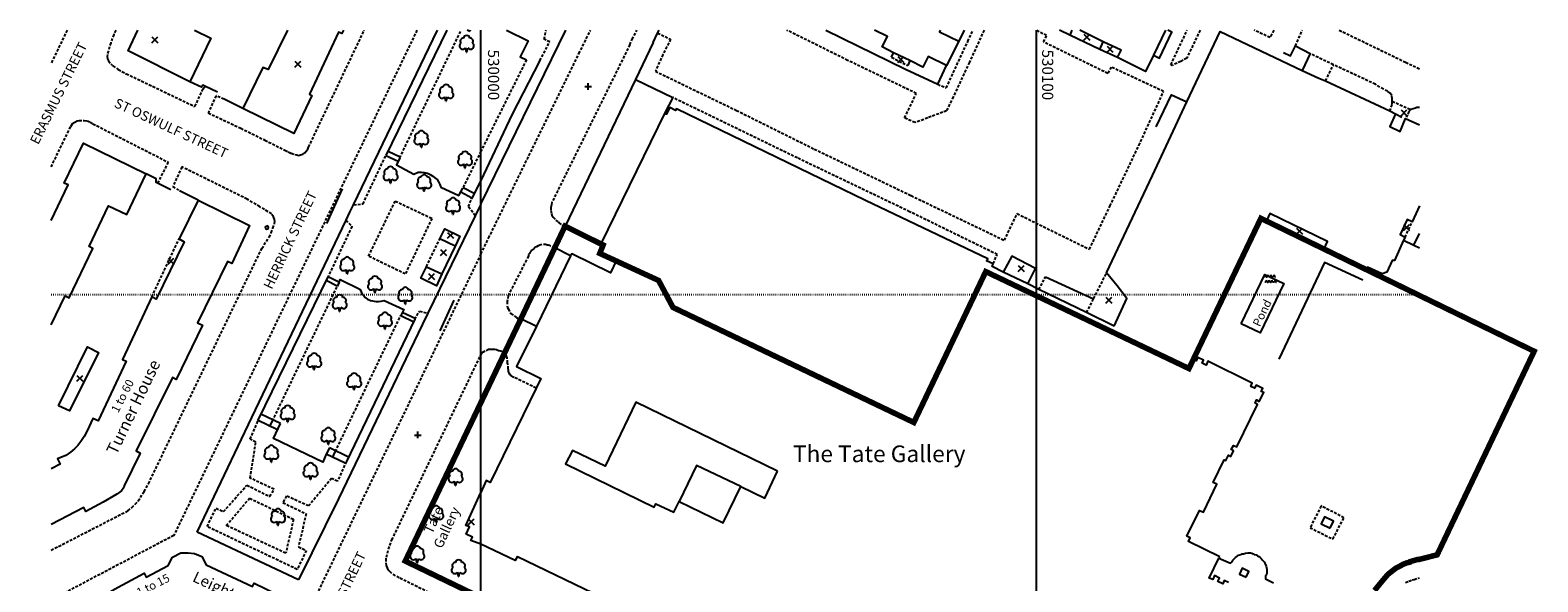
# Model space of a CAD drawing. Extents: x 529913 to 530190, y 178362 to 178648.
# Drawn here: x 529919 to 530190, y 178548 to 178648 of the extents above; entities that cross this region are included whole.
import ezdxf

# ---------------------------------------------------------------- set-up
doc = ezdxf.new("R2010")
doc.units = 0
doc.header["$MEASUREMENT"] = 0
doc.linetypes.add('DASHED', pattern=[0.75, 0.5, -0.25])
doc.linetypes.add('DOT', pattern=[0.25, 0, -0.25])
doc.layers.get('0').update_dxf_attribs({"linetype": 'CONTINUOUS'})
for name, color, linetype in [('- Watching brief Area', 1, 'CONTINUOUS'), ('AOC-SITE', 7, 'CONTINUOUS'), ('G8010001', 7, 'CONTINUOUS'), ('G8010004', 7, 'DASHED'), ('G8010021', 7, 'DASHED'), ('G8010027', 7, 'CONTINUOUS'), ('G8010030', 7, 'CONTINUOUS'), ('G8010032', 7, 'DASHED'), ('G8010052', 7, 'CONTINUOUS'), ('G8010057', 7, 'CONTINUOUS'), ('G8010321', 7, 'CONTINUOUS'), ('G8010373', 7, 'CONTINUOUS'), ('G8010400', 7, 'CONTINUOUS'), ('G8010572', 7, 'DOT'), ('G8011000', 7, 'CONTINUOUS'), ('G8011006', 7, 'CONTINUOUS'), ('G8011010', 7, 'CONTINUOUS')]:
    doc.layers.add(name, color=color, linetype=linetype)
doc.styles.add('ROMANT', font='romant', dxfattribs={"height": 2})

# ---------------------------------------------------------------- blocks, each defined once
blk = doc.blocks.new('SPOTH')
for p, q in [((-4.538372, 0.008791), (4.678797, 0.008791)), ((0.004374, -4.533955), (0.004374, 4.683215))]:
    blk.add_line(p, q)
blk = doc.blocks.new('POINT')
blk.add_lwpolyline([(0.004128, 2.318056, 1), (0.004128, -2.301944, 1), (0.004128, 2.318056)], format="xyb")
blk = doc.blocks.new('BUILDSED')
for p, q in [((-4.076254, -4.08142), (4.090828, 4.085662)), ((-4.076254, 4.085662), (4.090828, -4.08142))]:
    blk.add_line(p, q)
blk = doc.blocks.new('TREENC')
for p, q in [((-0.192324, 0.008718), (-1.744066, 5.965677)), ((-0.193702, 0.00637), (0.231854, 0.00637)), ((0.231854, 0.00637), (1.816483, 6.033653))]:
    blk.add_line(p, q)
for centre, radius, start, end in [((0.01908, 18.506806), 4.597739, 13.229441, 166.770559), ((-5.352941, 8.804875), 4.597739, 124.320684, 321.504411), ((-4.646574, 15.301103), 4.262135, 87.445922, 219.289963), ((5.485202, 8.804875), 4.597739, 217.066148, 56.595122), ((4.684725, 15.301103), 4.262135, 321.417723, 92.554078)]:
    blk.add_arc(centre, radius, start, end)
blk = doc.blocks.new('WATER')
for points in [[(-7.561669, 10.163441, -0.016388), (-7.776707, 9.484717, -0.092913), (-8.757186, 7.791533, -0.216664), (-9.547399, 7.425406, -0.216664)], [(-6.004367, 2.797567, -0.016388), (-6.219412, 2.118835, -0.092913), (-7.199884, 0.425659, -0.216664), (-7.990104, 0.059532, -0.216664)], [(-7.538846, 10.163441, 0.016388), (-7.323808, 9.484717, 0.092913), (-6.343328, 7.791533, 0.216664), (-5.553108, 7.425406, 0.216664)], [(-5.981552, 2.797567, 0.016388), (-5.766514, 2.118835, 0.092913), (-4.786034, 0.425659, 0.216664), (-3.995814, 0.059532, 0.216664)], [(-5.553108, 7.425406, 0.216664), (-4.757744, 7.780206, 0.092913), (-3.753172, 9.459199, 0.016816), (-3.52318, 10.152622, 0.03716)], [(-3.995814, 0.059532, 0.216664), (-3.20045, 0.414325, 0.092913), (-2.19587, 2.093325, 0.016816), (-1.965878, 2.786741, 0.03716)], [(-1.458964, 7.425406, -0.216664), (-2.254336, 7.780206, -0.092913), (-3.258909, 9.459199, -0.016816), (-3.4889, 10.152622, -0.03716)], [(0.09833, 0.059532, -0.216664), (-0.697042, 0.414325, -0.092913), (-1.701614, 2.093325, -0.016816), (-1.931606, 2.786741, -0.03716)], [(-1.508891, 7.425406, 0.216664), (-0.713527, 7.780206, 0.092913), (0.291045, 9.459199, 0.016816), (0.521037, 10.152622, 0.03716)], [(0.048403, 0.059532, 0.216664), (0.843775, 0.414325, 0.092913), (1.848347, 2.093325, 0.016816), (2.078339, 2.786741, 0.03716)], [(2.585253, 7.425406, -0.216664), (1.789881, 7.780206, -0.092913), (0.785308, 9.459199, -0.016816), (0.555317, 10.152622, -0.03716)], [(4.142547, 0.059532, -0.216664), (3.347183, 0.414325, -0.092913), (2.342603, 2.093325, -0.016816), (2.112611, 2.786741, -0.03716)], [(4.57099, 10.163441, -0.016388), (4.355945, 9.484717, -0.092913), (3.375473, 7.791533, -0.216664), (2.585253, 7.425406, -0.216664)], [(6.128285, 2.797567, -0.016388), (5.913247, 2.118835, -0.092913), (4.932767, 0.425659, -0.216664), (4.142547, 0.059532, -0.216664)], [(4.593805, 10.163441, 0.016388), (4.808843, 9.484717, 0.092913), (5.789323, 7.791533, 0.216664), (6.579543, 7.425406, 0.216664)], [(6.1511, 2.797567, 0.016388), (6.366145, 2.118835, 0.092913), (7.346625, 0.425659, 0.216664), (8.136837, 0.059532, 0.216664)]]:
    blk.add_lwpolyline(points, format="xyb")

msp = doc.modelspace()

# ---------------------------------------------------------------- linework, layer by layer
at = {"layer": '- Watching brief Area', "const_width": 1}
msp.add_lwpolyline([(530160.8, 178546.8), (530161.8, 178548.05), (530162.3, 178548.65), (530163.2, 178549.7), (530163.7, 178550.1), (530164.6, 178550.8), (530165.3, 178551.15), (530165.9, 178551.5), (530166.5, 178551.75), (530167.15, 178551.9), (530167.2, 178552), (530168.6, 178552.4), (530168.87, 178552.4), (530172.06, 178553.22), (530189.52, 178589.81), (530140.35, 178613.7), (530127.41, 178586.7), (530090.85, 178604.13), (530077.91, 178577.01), (530034.57, 178597.69), (530031.99, 178602.53), (530021.4, 178607.4), (530022, 178608.9), (530015.15, 178612.3), (530013.3, 178608.4), (529986.4, 178552.1), (530137.4, 178479.25)], dxfattribs=at)
at = {"layer": 'G8010001'}
for points in [[(529947.65, 178638.25), (529936.55, 178643.8), (529938.27, 178647.52)], [(529948.46, 178647.52), (529951.4, 178646.1), (529947.65, 178638.25)], [(529975.29, 178647.52), (529975, 178646.9), (529974.4, 178647.15), (529969.15, 178636), (529969.6, 178635.8), (529966.35, 178628.95), (529957.2, 178633.45)], [(529965.19, 178647.52), (529961.75, 178640.45), (529960.8, 178640.8), (529957.2, 178633.45)], [(530082.63, 178647.52), (530082.5, 178647.25), (530086, 178645.55), (530083.8, 178641.2), (530080.5, 178642.8), (530079.55, 178640.9), (530077.2, 178642.05), (530074.25, 178643.45), (530072.2, 178644.5), (530073.15, 178646.4), (530070.84, 178647.52)], [(530123.18, 178647.52), (530121, 178643.05), (530119.6, 178640.1), (530114.55, 178642.6), (530115.2, 178643.9), (530112, 178645.45), (530107.78, 178647.52)], [(530113.95, 178594.3), (530116.25, 178599.3), (530114.5, 178601.55), (530112.6, 178603.9), (530120.85, 178621.4), (530127, 178634.65), (530133, 178647.3), (530147.8, 178640.3), (530150.8, 178638.9), (530152, 178638.4), (530163.55, 178633), (530164.6, 178632.5), (530163.55, 178630.2), (530165.4, 178629.3), (530166.4, 178631.65), (530168.87, 178630.51)], [(530113.95, 178594.3), (530109, 178596.75), (530100.4, 178600.9), (530098.4, 178601.9), (530094, 178604.05), (530092, 178605.05), (530092.2, 178605.55), (530091, 178606.05), (530091.2, 178606.4), (530069.2, 178616.9), (530035.2, 178633.4), (530035, 178633.1), (530034, 178633.6), (530033.4, 178632.4), (530033.1, 178632.65), (530021.6, 178609.1), (530022, 178608.9), (530021.4, 178607.4), (530024.35, 178606.05), (530023.3, 178603.9), (530016.35, 178607.3), (530016.15, 178606.95), (530010, 178594.3), (530006.4, 178587.05), (530010.8, 178584.9), (530009.95, 178583.2), (530001.65, 178566.2), (530000.95, 178566.6), (530000, 178564.4)], [(529922.69, 178613.32), (529925.75, 178619.75), (529925.05, 178620), (529928.5, 178627.2), (529939.8, 178621.7)], [(529922.69, 178594.57), (529925.2, 178599.75), (529925.95, 178599.4), (529930.2, 178608.3), (529929.55, 178608.65), (529933, 178615.95), (529936.3, 178614.4), (529939.8, 178621.7)], [(529949.15, 178616.95), (529945.7, 178610), (529946.6, 178609.5), (529941.6, 178599.2), (529940.8, 178599.6), (529935.5, 178588.3), (529936.2, 178588), (529931.15, 178577.3), (529930.2, 178577.7), (529929.15, 178575.5), (529928.6, 178574.5), (529928, 178573.6), (529927.5, 178572.9), (529926.9, 178572.25), (529926.15, 178571.65), (529925.3, 178571.1), (529924.55, 178570.75), (529923.8, 178570.45), (529924.3, 178569.5), (529922.69, 178568.66)], [(529949.15, 178616.95), (529958.4, 178612.4), (529955.2, 178605.6), (529954.4, 178605.95), (529949, 178594.9), (529949.9, 178594.5), (529945.2, 178584.75), (529944.5, 178585.1), (529938, 178571.9), (529938.7, 178571.5), (529935.8, 178565.65), (529935.75, 178565.3), (529935.35, 178564.7), (529934.5, 178564.1), (529932.05, 178562.7), (529928.95, 178561), (529928.55, 178561.75), (529922.69, 178558.66)], [(530168.87, 178615.95), (530167.55, 178613.05), (530166.7, 178613.5), (530165.4, 178610.8), (530166.3, 178610.3), (530166, 178609.8), (530164.4, 178606.15), (530164, 178606.15), (530163, 178604.05), (530162.2, 178603.75), (530159.55, 178604.9), (530159.4, 178604.65), (530151.75, 178608.2), (530152.35, 178609.55), (530141.95, 178614.55), (530141.35, 178613.25), (530140.35, 178613.7), (530134.55, 178601.4), (530128.2, 178588.3)], [(530132.95, 178552.85), (530127.35, 178555.6), (530127.6, 178556.25), (530127, 178556.55), (530129.3, 178561.2), (530130, 178560.9), (530132.4, 178565.9), (530131.75, 178566.25), (530133.75, 178570.3), (530134.05, 178570.2), (530134.55, 178571.15), (530134.95, 178570.9), (530135.4, 178571.9), (530135, 178572.15), (530135.4, 178572.9), (530136, 178572.65), (530139.75, 178580.25), (530139.3, 178580.5), (530139.55, 178581.05), (530140.05, 178580.8), (530140.9, 178582.4), (530140.4, 178582.6), (530140.7, 178583.1), (530139.5, 178583.7), (530139.2, 178583.2), (530138.55, 178583.5), (530138.8, 178584.1), (530130.8, 178588), (530130.5, 178587.3), (530129.8, 178587.65), (530130.05, 178588.2), (530129, 178588.7), (530128.7, 178588.1), (530128.2, 178588.3)], [(530053.4, 178568.25), (530027.9, 178580.65), (530022.35, 178569.15), (530016.5, 178572), (530015.25, 178569.55), (530031.2, 178561.8), (530031.5, 178562.4), (530034.75, 178560.9), (530035.7, 178562.8), (530043.6, 178559), (530046.8, 178565.5), (530051.1, 178563.4), (530053.4, 178568.25)], [(530000, 178555.15), (529998.2, 178555.8), (529998.5, 178556.4), (529997.35, 178556.95), (529997.95, 178558.25), (529997.3, 178558.5), (530000, 178564.4)], [(529932.15, 178546), (529934.75, 178547.4), (529939.4, 178549.9), (529939.8, 178549.2), (529943.75, 178551.3), (529944.5, 178552.8), (529946, 178553.6), (529947.35, 178553.6)], [(529947.35, 178553.6), (529948.5, 178553.45), (529949.8, 178552.95), (529950.55, 178551.45), (529958.9, 178547.5), (529959.2, 178548.1), (529965.75, 178544.95)], [(530006.6, 178552.9), (530006.2, 178552.2), (530000, 178555.15)], [(530006.6, 178552.9), (530044.15, 178534.8)], [(530134.55, 178548.25), (530133.75, 178548.6), (530133.5, 178548), (530132.6, 178548.4), (530132.9, 178549.05), (530132, 178549.5), (530131.7, 178548.8), (530131.05, 178549.05), (530132.8, 178552.6), (530132.95, 178552.85)]]:
    msp.add_lwpolyline(points, dxfattribs=at)
at = {"layer": 'G8010004'}
for points in [[(530163.55, 178633), (530164, 178634.2), (530164, 178634.75), (530167.3, 178633.25), (530167.2, 178633.15), (530167, 178632.9), (530166.75, 178632.3), (530166.4, 178631.65)], [(530141.35, 178613.25), (530151.75, 178608.2)], [(530166.3, 178610.3), (530167.55, 178613.05)], [(530109, 178596.75), (530110.25, 178599.25), (530112.6, 178603.9)]]:
    msp.add_lwpolyline(points, dxfattribs=at)
at = {"layer": 'G8010021'}
for points in [[(529988.51, 178647.52), (529944.75, 178556.7), (529922.69, 178545.09)], [(529925.56, 178647.52), (529922.69, 178641.59)], [(529934.31, 178647.52), (529933.95, 178646.75), (529933.4, 178645.25), (529933, 178643.8), (529932.8, 178643.15), (529932.75, 178642.8), (529932.8, 178642.4), (529933, 178642), (529933.4, 178641.5), (529933.8, 178641.1), (529934.75, 178640.45), (529936.2, 178639.7), (529948.55, 178633.8), (529950.05, 178637), (529950.35, 178637.45)], [(529952.35, 178635.75), (529950.95, 178632.65), (529956.8, 178629.9), (529961.15, 178627.75), (529964.75, 178625.95), (529965.35, 178625.65), (529965.9, 178625.4), (529966.55, 178625.2), (529966.9, 178625.1), (529967.2, 178625), (529967.55, 178625.1), (529967.95, 178625.25), (529968.35, 178625.5), (529968.6, 178625.8), (529968.9, 178626.15), (529969, 178626.5), (529979.03, 178647.52)], [(530000, 178607.3), (530001.4, 178610.15), (530017.65, 178643.3), (530019.72, 178647.52)], [(530026.8, 178644.9), (530027.2, 178645.9), (530027.95, 178647.25), (530028.07, 178647.52)], [(530026.8, 178644.9), (530012.8, 178616.6), (530012.7, 178616.15), (530012.6, 178615.65), (530012.6, 178615.1), (530012.7, 178614.6), (530012.8, 178614.25), (530013, 178613.9), (530013.5, 178613.4), (530013.95, 178613.1), (530014.05, 178612.9), (530014.6, 178612.5), (530015.15, 178612.3)], [(529922.69, 178622.95), (529926.2, 178630.2), (529926.4, 178630.5), (529926.6, 178630.8), (529926.95, 178631), (529927.35, 178631.2), (529927.7, 178631.3), (529928.6, 178631.3), (529929.15, 178631.2), (529929.7, 178631), (529930.2, 178630.7), (529943.75, 178623.8), (529941.8, 178620)], [(529922.69, 178554.06), (529936.5, 178561.15), (529937.2, 178561.75), (529937.8, 178562.3), (529938.35, 178562.9), (529939.4, 178564.6), (529940.2, 178566), (529960.6, 178608.3), (529961.9, 178610.3), (529962.3, 178611.1), (529962.6, 178611.95), (529962.9, 178612.8), (529962.95, 178613.15), (529962.9, 178613.5), (529962.7, 178614), (529962.35, 178614.5), (529960.2, 178615.8), (529957.95, 178617.15), (529946.2, 178622.95), (529944.6, 178619.45)], [(530013.3, 178608.4), (530012.55, 178608.7), (530012.4, 178608.8), (530012.2, 178608.9), (530011.95, 178608.9), (530011.75, 178609), (530011, 178609), (530010.6, 178608.9), (530010.5, 178608.8), (530010.3, 178608.75), (530010, 178608.6), (530009.8, 178608.5), (530009.6, 178608.3), (530009.55, 178608.25), (530009.2, 178608), (530009, 178607.75), (530008.9, 178607.6), (530008.75, 178607.4), (530008.6, 178607.2), (530008.55, 178607), (530008.55, 178606.9), (530004.9, 178599.8), (530004.75, 178598.75), (530004.75, 178598), (530004.8, 178597.65), (530004.95, 178597.4), (530005.25, 178596.8), (530005.4, 178596.6), (530006, 178596.15), (530006.15, 178596.05), (530006.5, 178595.8), (530007.05, 178595.5)], [(530000, 178607.3), (529963.55, 178531.8), (529960.3, 178533.5)], [(530000, 178541.8), (529985.3, 178549.1), (529983.9, 178549.9), (529983.6, 178550.2), (529983.35, 178550.5), (529983.2, 178550.9), (529983, 178551.3), (529982.95, 178552.1), (529983, 178552.8), (529983.6, 178554.9), (529984, 178555.9), (530000, 178589.15)], [(530004.2, 178589.5), (530003.95, 178589.7), (530003.6, 178589.8), (530003.3, 178589.9), (530003.15, 178589.9), (530002.8, 178590.05), (530002.5, 178590.1), (530002.15, 178590.15), (530001.8, 178590.15), (530001.75, 178590.1), (530001.4, 178590.1), (530000.7, 178589.8), (530000.4, 178589.65), (530000.2, 178589.5), (530000, 178589.15)], [(530166.4, 178548.25), (530167, 178548.5), (530167.6, 178548.7), (530167.95, 178548.8), (530168.87, 178549.11)]]:
    msp.add_lwpolyline(points, dxfattribs=at)
at = {"layer": 'G8010030'}
for points in [[(529948.95, 178557.3), (529958.8, 178577.9), (529975.75, 178613.35), (529976.4, 178614.8), (529977.1, 178616.15), (529992.2, 178647.52)], [(529993.9, 178647.52), (529982.9, 178625)], [(529998.1, 178647.52), (529998, 178647.3)], [(530000, 178616.25), (530015.3, 178647.52)], [(530004.61, 178647.52), (530008.5, 178645.6), (530007.1, 178642.75), (530008.2, 178642.2)], [(530031, 178645.3), (530031.8, 178647), (530032.06, 178647.52)], [(530062.06, 178647.52), (530076.4, 178640.5), (530082.2, 178637.8), (530083.8, 178641.2)], [(530086.96, 178647.52), (530086, 178645.55)], [(530114.55, 178642.6), (530111.4, 178644.05), (530105.95, 178646.65), (530104.09, 178647.52)], [(530106.34, 178647.52), (530105.95, 178646.65)], [(530121, 178643.05), (530122.1, 178642.5), (530124.35, 178647.15), (530123.61, 178647.52)], [(530031, 178645.3), (530027.8, 178638.65), (530015.15, 178612.3), (530013.3, 178608.4), (530011.5, 178604.65), (530007.2, 178595.7), (530007.05, 178595.5), (530004.2, 178589.5), (530000, 178580.7)], [(530073.9, 178642.65), (530074.25, 178643.45)], [(530111.4, 178644.05), (530112, 178645.45)], [(530144.4, 178643.5), (530145.7, 178642.9), (530146.55, 178644.7), (530149.2, 178643.3), (530147.8, 178640.3)], [(530010.6, 178642.05), (530005.6, 178632.3), (530000, 178620.5)], [(530077.2, 178642.05), (530076.8, 178641.15)], [(529952.6, 178636.4), (529950.35, 178637.45), (529949.95, 178637.65), (529949.75, 178637.25), (529947.65, 178638.25)], [(530027.8, 178638.65), (530034.55, 178635.4), (530033.1, 178632.65)], [(529957.2, 178633.45), (529953.8, 178635.1)], [(530121.5, 178630.15), (530124.25, 178635.9), (530127, 178634.65)], [(530164.6, 178632.5), (530165.7, 178631.9)], [(529985.4, 178624.55), (529984.8, 178623.3), (529987.95, 178621.65), (529988.75, 178622), (529989.3, 178622), (529989.8, 178621.95), (529990.4, 178621.8), (529990.9, 178621.6), (529991.35, 178621.3), (529991.75, 178621), (529992.15, 178620.7), (529992.4, 178620.25), (529992.6, 178619.8), (529992.8, 178619.3), (529996.05, 178617.8), (529996.75, 178619.15)], [(529944.2, 178618.8), (529941.8, 178620), (529941.6, 178620.15), (529941.6, 178620.8), (529939.8, 178621.7)], [(529975.05, 178619), (529972.2, 178612.8)], [(530000, 178620.5), (529998.4, 178617.3)], [(529949.15, 178616.95), (529945.75, 178618.65)], [(530000, 178616.25), (529999, 178614.15), (529990.45, 178596.65), (529989.5, 178594.7), (529974.4, 178563.3), (529967.2, 178548.7)], [(529995.4, 178608.7), (529992.6, 178610), (529993.55, 178611.8), (529996.2, 178610.5), (529995.4, 178608.7), (529993, 178603.7), (529992, 178601.6), (529989.2, 178602.95), (529990.2, 178605), (529993, 178603.7)], [(530167.9, 178608.9), (530168.87, 178610.96)], [(530016.15, 178606.95), (530013.3, 178608.4)], [(530166, 178609.8), (530167.9, 178608.9), (530168.87, 178608.43)], [(530098.4, 178601.9), (530099.8, 178604.7), (530095.55, 178606.9), (530094, 178604.05)], [(530158.7, 178602.6), (530151.8, 178605.75), (530143.6, 178588.4)], [(529959.95, 178577.4), (529972.5, 178603.2)], [(529974.5, 178602.2), (529974.7, 178602.7), (529978.2, 178601), (529978.4, 178600.7), (529978.5, 178600.3), (529978.7, 178600), (529978.95, 178599.75), (529979.2, 178599.45), (529979.6, 178599.15), (529980.15, 178598.95), (529981.15, 178598.75), (529981.6, 178598.75), (529982.05, 178598.8), (529982.6, 178598.95), (529986.15, 178597.3), (529985.6, 178596.25)], [(530101.6, 178603.2), (530110.25, 178599.25)], [(530136.8, 178594.75), (530141.05, 178603.6), (530144.5, 178602), (530140.2, 178593.1), (530136.8, 178594.75)], [(529974.5, 178602.2), (529974.15, 178601.45)], [(529992.7, 178593.5), (529995.2, 178599)], [(529988.1, 178595.55), (529975.8, 178570)], [(530007.2, 178595.7), (530010, 178594.3)], [(529924, 178580), (529929.2, 178590.6), (529931.2, 178589.6), (529926, 178579.1), (529924, 178580)], [(530000, 178580.7), (529986.4, 178552.1), (530000, 178545.6)], [(529961.95, 178576.2), (529962.5, 178577.25)], [(529972.75, 178572.45), (529972.15, 178571.3), (529971.55, 178569.9), (529962.7, 178574.15), (529963.95, 178576.8)], [(529973.3, 178570.65), (529973.8, 178571.75)], [(530046.8, 178565.5), (530038.8, 178569.3), (530035.7, 178562.8)], [(530152.8, 178558), (530153.4, 178559.25), (530151.8, 178560.05), (530151.2, 178558.8), (530152.8, 178558)], [(529967.2, 178548.7), (529948.95, 178557.3)], [(530132.8, 178552.6), (530134.9, 178551.7), (530135.05, 178551.9), (530135.3, 178552.25), (530135.8, 178552.75), (530136.05, 178552.9), (530136.35, 178553.15), (530136.55, 178553.25), (530136.8, 178553.3), (530137, 178553.4), (530137.2, 178553.4), (530137.6, 178553.5), (530138, 178553.55), (530138.2, 178553.6), (530138.5, 178553.55), (530138.7, 178553.5), (530138.95, 178553.4), (530139.15, 178553.3), (530139.2, 178553.3), (530139.5, 178553.2), (530139.75, 178553.05), (530140, 178552.9), (530140.2, 178552.75), (530140.4, 178552.55), (530140.6, 178552.3), (530141, 178551.9), (530141.05, 178551.7), (530141.3, 178551.2), (530141.35, 178550.9), (530141.4, 178550.65), (530141.4, 178549.9), (530141.35, 178549.65), (530141.2, 178549.4), (530141.2, 178548.9), (530142.6, 178548.2)], [(530161.8, 178548.05), (530162.3, 178548.65), (530163.2, 178549.7), (530163.7, 178550.1), (530164.6, 178550.8), (530165.3, 178551.15), (530165.9, 178551.5), (530166.5, 178551.75), (530167.15, 178551.9), (530167.2, 178552), (530168.6, 178552.4), (530168.87, 178552.4)], [(530137.7, 178549.2), (530138.2, 178550.25), (530137, 178550.8), (530136.5, 178549.75), (530137.7, 178549.2)]]:
    msp.add_lwpolyline(points, dxfattribs=at)
at = {"layer": 'G8010032'}
for points in [[(529985.4, 178624.55), (529996.46, 178647.52)], [(530010.6, 178642.05), (530012.4, 178645.4), (530011.4, 178645.9), (530011.73, 178647.52)], [(530031.8, 178647), (530034.15, 178645.9), (530032.75, 178643.15), (530031.4, 178640.15), (530046, 178633.1), (530060, 178626.15), (530077.4, 178617.8), (530094.2, 178609.75), (530096.5, 178614.55), (530103.25, 178611.2), (530109.5, 178608.15), (530113.2, 178615.9), (530118.4, 178626.8), (530122.85, 178636.5), (530113.4, 178640.9), (530112.8, 178639.75), (530101.25, 178645.4), (530101.8, 178646.55), (530099.88, 178647.52)], [(530090.54, 178647.52), (530087.9, 178641.75), (530085, 178635.55), (530083.8, 178633.05), (530080.4, 178631.75), (530078.1, 178630.9), (530076.25, 178631.75), (530078.35, 178636.15), (530066, 178642.1), (530055.07, 178647.52)], [(530082.2, 178637.8), (530083.75, 178637.15), (530087.6, 178645.5), (530088.57, 178647.52)], [(530129.42, 178647.52), (530127, 178642.5), (530125.95, 178641.9), (530124.4, 178641.2), (530124.15, 178641.3), (530127.1, 178647.52)], [(530142.66, 178647.52), (530142, 178646.2), (530139.14, 178647.52)], [(530146.55, 178644.7), (530147.82, 178647.52)], [(530168.87, 178640.52), (530166.4, 178641.7), (530158.95, 178645.3), (530154.34, 178647.52)], [(530164, 178634.75), (530164, 178635.2), (530163.9, 178635.8), (530163.6, 178636.2), (530163.15, 178636.55), (530162.4, 178636.9), (530160.95, 178637.8), (530153.4, 178641.3), (530149.2, 178643.3)], [(530008.2, 178642.2), (530000, 178625.75)], [(530073.9, 178642.65), (530076.8, 178641.15)], [(530152, 178638.4), (530153.4, 178641.3)], [(529953.8, 178635.1), (529952.35, 178635.75)], [(530092.2, 178605.55), (530092.9, 178607.2), (530077.15, 178614.9), (530056.95, 178624.55), (530034.55, 178635.4)], [(530168.87, 178633.6), (530168.4, 178633.6), (530168.2, 178633.5), (530167.75, 178633.4), (530167.5, 178633.3), (530167.3, 178633.25)], [(529977.1, 178616.15), (529978.8, 178616.3), (529982.9, 178625)], [(530000, 178625.75), (529996.75, 178619.15)], [(529944.6, 178619.45), (529945.75, 178618.65)], [(529984.6, 178616.8), (529991.2, 178613.7), (529986.4, 178603.7), (529979.8, 178606.9), (529984.6, 178616.8)], [(529999, 178614.15), (529997.75, 178615.8), (529998.4, 178617.3)], [(529975.75, 178613.35), (529976.8, 178612.25), (529972.5, 178603.2)], [(530015.15, 178612.3), (530021.6, 178609.1)], [(529940.8, 178599.6), (529945.7, 178610)], [(529990.2, 178605), (529992.6, 178610)], [(530100.4, 178600.9), (530101.6, 178603.2)], [(529962.5, 178577.25), (529974.15, 178601.45)], [(529988.1, 178595.55), (529988.95, 178597), (529990.45, 178596.65)], [(529973.8, 178571.75), (529985.6, 178596.25)], [(530009.95, 178583.2), (530006, 178585.1), (530005.8, 178585.15), (530005.4, 178585.4), (530005.4, 178585.5), (530005.25, 178585.6), (530005.1, 178585.9), (530005, 178586.05), (530005, 178586.25), (530004.95, 178586.4), (530004.9, 178586.65), (530004.9, 178587.4), (530004.8, 178587.7), (530004.75, 178588.65), (530004.7, 178588.8), (530004.5, 178589.1), (530004.4, 178589.15), (530004.2, 178589.5)], [(529975.8, 178570), (529974.2, 178566.45), (529973.15, 178566.95), (529969, 178562), (529965.05, 178563.8), (529964.4, 178562.6), (529968.55, 178560.6), (529967.2, 178554.65), (529968.6, 178554), (529966.95, 178550.6), (529950.75, 178558.3), (529952.35, 178561.6), (529953.7, 178561), (529957.9, 178565.75), (529962.05, 178563.7), (529962.8, 178565), (529958.5, 178567), (529959.5, 178573.5), (529958.5, 178574), (529959.95, 178577.4)], [(529966.3, 178559.6), (529964.9, 178553.5), (529954.2, 178558.5), (529958.4, 178563.4), (529966.3, 178559.6)], [(530153.3, 178556.05), (530155.3, 178559.9), (530151.2, 178562), (530149.2, 178558.1), (530153.3, 178556.05)]]:
    msp.add_lwpolyline(points, dxfattribs=at)
at = {"layer": 'G8010052'}
for points in [[(529998, 178647.3), (529997.54, 178647.52)], [(529982.9, 178625), (529985.15, 178623.95)], [(529983.3, 178625.8), (529985.5, 178624.75)], [(529996.8, 178619.25), (529998.8, 178618.25)], [(529998.4, 178617.3), (529996.4, 178618.4)], [(529974.15, 178601.5), (529972.15, 178602.5)], [(529972.5, 178603.25), (529974.55, 178602.25)], [(529985.6, 178596.25), (529987.95, 178595.1)], [(529985.95, 178596.8), (529988.2, 178595.75)], [(529963.95, 178576.8), (529960.4, 178578.5)], [(529963.4, 178575.7), (529959.8, 178577.4)], [(529975.6, 178569.7), (529972.15, 178571.3)], [(529976.2, 178570.8), (529972.75, 178572.45)]]:
    msp.add_lwpolyline(points, dxfattribs=at)
at = {"layer": 'G8010572', "linetype": 'Continuous'}
for points in [[(530000, 178368.91), (530000, 178647.52)], [(530100, 178368.91), (530100, 178647.52)]]:
    msp.add_lwpolyline(points, dxfattribs=at)
at = {"layer": 'G8010572'}
msp.add_lwpolyline([(529922.69, 178600), (530168.87, 178600)], dxfattribs=at)

# ---------------------------------------------------------------- block references
at = {"layer": 'G8010027', "xscale": 0.13, "yscale": 0.13}
for p in [(530019.3, 178637.4), (529988.65, 178574.75)]:
    msp.add_blockref('SPOTH', p, dxfattribs=at)
at = {"layer": 'G8010057', "xscale": 0.13, "yscale": 0.13}
msp.add_blockref('POINT', (529961.5, 178612.05), dxfattribs=at)
at = {"layer": 'G8010321', "xscale": 0.13, "yscale": 0.13}
for p in [(529941.35, 178645.8), (530109.05, 178646.25), (530113.2, 178644.1), (529967.05, 178641.4), (530075.55, 178642.25), (530166.1, 178632.65), (529994.55, 178610.65), (530147.3, 178611.4), (530166.55, 178612.05), (529993.3, 178607.55), (529944.25, 178606), (530097.2, 178604.7), (529991.1, 178603.25), (530113, 178599), (529927.85, 178584.95), (529998.25, 178559.15)]:
    msp.add_blockref('BUILDSED', p, dxfattribs=at)
at = {"layer": 'G8010373', "xscale": 0.13, "yscale": 0.13}
for p in [(529997.45, 178643.55), (529993.75, 178634.75), (529989.3, 178626.45), (529997.15, 178622.7), (529983.75, 178620), (529989.8, 178618.55), (529995, 178614.4), (529975.95, 178603.75), (529980.95, 178600.3), (529974.6, 178596.95), (529986.4, 178598.3), (529982.75, 178593.8), (529970, 178586.45), (529977.2, 178582.85), (529965.25, 178577.05), (529972.55, 178573.05), (529962.3, 178569.9), (529969.35, 178566.75), (529995.45, 178565.7), (529991.95, 178559.05), (529963.5, 178558.5), (529988.55, 178551.8), (529996, 178549.3)]:
    msp.add_blockref('TREENC', p, dxfattribs=at)
at = {"layer": 'G8010400', "xscale": 0.13, "yscale": 0.13}
msp.add_blockref('WATER', (530142.1, 178602.2), dxfattribs=at)

# ---------------------------------------------------------------- texts
at = {"layer": 'AOC-SITE', "style": 'ROMANT'}
for s, p in [('530000', (530001.29, 178644.03)), ('530100', (530100.99, 178644.03))]:
    msp.add_text(s, height=2, rotation=270, dxfattribs=at).set_placement(p)
at = {"layer": 'G8011000'}
for s, rotation, p in [('ERASMUS STREET', 63.7, (529920.37, 178626.83)), ('ST OSWULF STREET', 335.1, (529933.87, 178633.79)), ('HERRICK STREET', 64.6, (529962.39, 178600.8)), ('JOHN ISLIP STREET', 64.3, (529969.94, 178533.58))]:
    msp.add_text(s, height=1.75, rotation=rotation, dxfattribs=at).set_placement(p)
at = {"layer": 'G8011006'}
for s, height, rotation, p in [('Turner House', 2.13, 64.3, (529934.44, 178571.05)), ('1 to 60', 1.5, 62.6, (529934.74, 178578.62)), ('Tate', 1.75, 64.9, (529991.22, 178556.84)), ('Gallery', 1.75, 64.8, (529992.97, 178554.21)), ('1 to 15', 1.5, 26.9, (529938.54, 178545.69)), ('Leighton', 2, 335.3, (529947.96, 178548.52))]:
    msp.add_text(s, height=height, rotation=rotation, dxfattribs=at).set_placement(p)
msp.add_text('The Tate Gallery', height=3, dxfattribs=at).set_placement((530056.15, 178569.88))
at = {"layer": 'G8011010'}
msp.add_text('Pond', height=1.5, rotation=64.3, dxfattribs=at).set_placement((530140.15, 178594.1))

doc.saveas('drawing.dxf')
